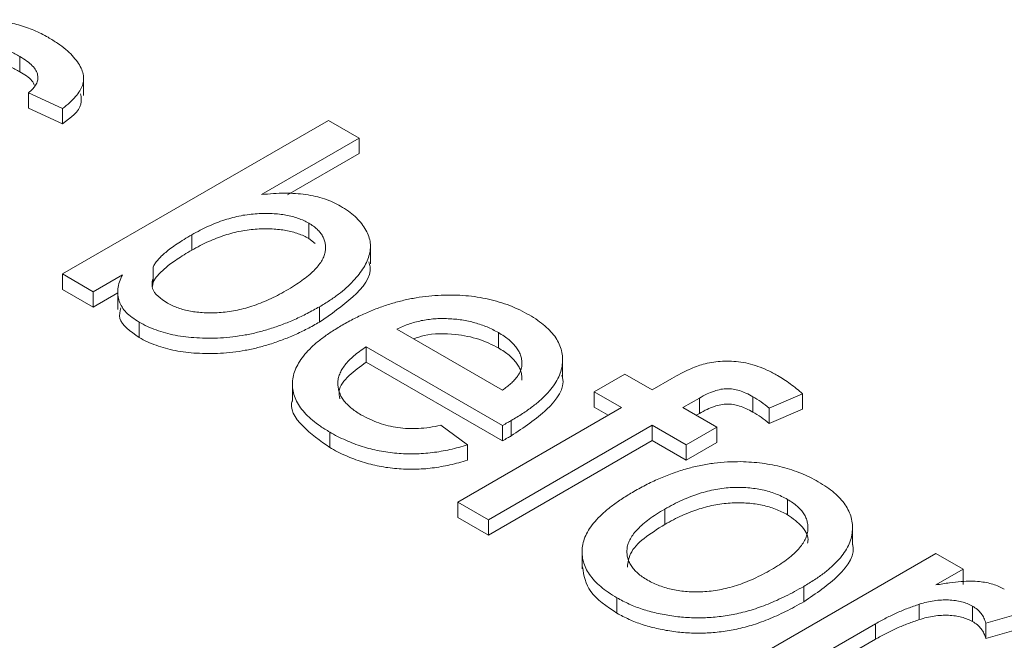
# Model space of a CAD drawing. Extents: x -1734 to -889, y -1249 to -45.
# Drawn here: x -1179 to -1175, y -750 to -747 of the extents above; entities that cross this region are included whole.
import ezdxf

# ---------------------------------------------------------------- set-up
doc = ezdxf.new("R2010")
doc.units = 0
doc.header["$MEASUREMENT"] = 0
doc.layers.get('0').update_dxf_attribs({"linetype": 'CONTINUOUS', "lineweight": 15})

msp = doc.modelspace()

# ---------------------------------------------------------------- linework, layer by layer
at = {"color": 7, "linetype": 'Continuous', "lineweight": 15}
for p, q in [((-1178.713, -747.3825), (-1178.713, -747.4478)), ((-1178.4413, -747.5494), (-1178.4413, -747.4678)), ((-1178.531, -747.6048), (-1178.6761, -747.5378)), ((-1178.6761, -747.5378), (-1178.6761, -747.6031)), ((-1178.6761, -747.6031), (-1178.531, -747.6701)), ((-1178.531, -747.6048), (-1178.531, -747.6701)), ((-1178.531, -748.3082), (-1177.3997, -747.655)), ((-1177.3997, -747.655), (-1177.2691, -747.7304)), ((-1177.2691, -747.7304), (-1177.6855, -747.9707)), ((-1177.2691, -747.7304), (-1177.2691, -747.7957)), ((-1177.5738, -747.9716), (-1177.2691, -747.7957)), ((-1177.4838, -748.0922), (-1177.4838, -748.1575)), ((-1177.9812, -748.1415), (-1177.9812, -748.2068)), ((-1177.4838, -748.1575), (-1177.4573, -748.1779)), ((-1177.2216, -748.2644), (-1177.2216, -748.1827)), ((-1178.146, -748.2793), (-1178.146, -748.3446)), ((-1178.4005, -748.3835), (-1178.531, -748.3082)), ((-1178.531, -748.3082), (-1178.531, -748.3735)), ((-1178.2765, -748.312), (-1178.4005, -748.3835)), ((-1178.1481, -748.3608), (-1178.146, -748.3446)), ((-1178.531, -748.3735), (-1178.4005, -748.4488)), ((-1178.4005, -748.3835), (-1178.4005, -748.4488)), ((-1178.4005, -748.4488), (-1178.2962, -748.3886)), ((-1178.2962, -748.3778), (-1178.2962, -748.4594)), ((-1177.4382, -748.4476), (-1177.4382, -748.513)), ((-1178.2051, -748.5131), (-1178.2051, -748.5784)), ((-1177.1096, -748.5426), (-1176.6599, -748.8022)), ((-1176.6776, -748.5575), (-1176.6776, -748.6229)), ((-1176.6606, -748.9525), (-1177.2401, -748.618)), ((-1177.2401, -748.618), (-1177.2401, -748.6833)), ((-1177.2401, -748.6833), (-1176.6606, -749.0178)), ((-1176.4046, -748.7467), (-1176.4046, -748.665)), ((-1176.2703, -748.8094), (-1176.1398, -748.734)), ((-1176.1398, -748.734), (-1176.0238, -748.801)), ((-1177.5534, -748.7688), (-1177.5534, -748.8504)), ((-1176.0238, -748.801), (-1175.9397, -748.7525)), ((-1176.1543, -748.8764), (-1176.2703, -748.8094)), ((-1176.2703, -748.8094), (-1176.2703, -748.8747)), ((-1175.384, -748.8184), (-1175.527, -748.8785)), ((-1175.384, -748.8184), (-1175.384, -748.8837)), ((-1175.8232, -748.836), (-1175.8932, -748.8764)), ((-1175.8232, -748.836), (-1175.8232, -748.9013)), ((-1175.5963, -748.8301), (-1175.5963, -748.8954)), ((-1176.8505, -749.2783), (-1176.1543, -748.8764)), ((-1176.2703, -748.8747), (-1176.2109, -748.909)), ((-1175.8932, -748.8764), (-1175.7482, -748.9601)), ((-1175.8366, -748.909), (-1175.8232, -748.9013)), ((-1175.527, -748.8785), (-1175.527, -748.9438)), ((-1175.527, -748.9438), (-1175.384, -748.8837)), ((-1176.9226, -748.952), (-1176.8091, -749.0343)), ((-1176.0238, -748.9517), (-1176.72, -749.3537)), ((-1176.6606, -748.9525), (-1176.6606, -749.0178)), ((-1176.6228, -748.9315), (-1176.6228, -748.9968)), ((-1175.8787, -749.0355), (-1176.0238, -748.9517)), ((-1176.0238, -748.9517), (-1176.0238, -749.0171)), ((-1177.3949, -748.9808), (-1177.3949, -749.0461)), ((-1175.7482, -748.9601), (-1175.8787, -749.0355)), ((-1175.7482, -748.9601), (-1175.7482, -749.0254)), ((-1176.8091, -749.0343), (-1176.8091, -749.0996)), ((-1176.72, -749.419), (-1176.0238, -749.0171)), ((-1176.0238, -749.0171), (-1175.8787, -749.1008)), ((-1175.8787, -749.1008), (-1175.7482, -749.0254)), ((-1175.8787, -749.0355), (-1175.8787, -749.1008)), ((-1176.72, -749.3537), (-1176.8505, -749.2783)), ((-1176.8505, -749.2783), (-1176.8505, -749.3436)), ((-1175.4483, -749.2672), (-1175.4483, -749.3325)), ((-1175.9705, -749.3085), (-1175.9705, -749.3739)), ((-1176.8505, -749.3436), (-1176.72, -749.419)), ((-1176.72, -749.3537), (-1176.72, -749.419)), ((-1175.172, -749.4606), (-1175.172, -749.379)), ((-1176.3219, -749.4812), (-1176.3219, -749.5629)), ((-1175.6446, -749.9745), (-1174.8178, -749.4972)), ((-1174.8178, -749.4972), (-1174.7018, -749.5642)), ((-1174.7018, -749.5642), (-1174.8171, -749.6308)), ((-1174.7018, -749.5642), (-1174.7018, -749.6295)), ((-1175.3792, -749.6371), (-1175.3792, -749.7024)), ((-1176.1736, -749.6859), (-1176.1736, -749.7512)), ((-1174.8879, -749.7129), (-1174.8879, -749.7783)), ((-1174.6621, -749.721), (-1174.6621, -749.7864)), ((-1174.4359, -749.7456), (-1174.6055, -749.7935)), ((-1175.0748, -749.7963), (-1175.5141, -750.0498)), ((-1175.0748, -749.7963), (-1175.0748, -749.8616)), ((-1174.6055, -749.7935), (-1174.6055, -749.8589)), ((-1174.6055, -749.8589), (-1174.4359, -749.811)), ((-1175.5141, -750.1152), (-1175.0748, -749.8616))]:
    msp.add_line(p, q, dxfattribs=at)
for points, knots in [([(-1178.8384, -747.2264), (-1178.8292, -747.2271), (-1178.8098, -747.2286), (-1178.7804, -747.2334), (-1178.7492, -747.24), (-1178.7168, -747.2488), (-1178.6839, -747.2591), (-1178.6519, -747.2716), (-1178.6211, -747.2856), (-1178.6019, -747.2962), (-1178.5922, -747.3015)], [0, 0, 0, 0, 0.098005, 0.206501, 0.322443, 0.450253, 0.58455, 0.719479, 0.858439, 1, 1, 1, 1]), ([(-1178.5922, -747.3015), (-1178.5785, -747.3098), (-1178.5518, -747.3261), (-1178.5172, -747.352), (-1178.4891, -747.3785), (-1178.4671, -747.4052), (-1178.4513, -747.4317), (-1178.442, -747.4574), (-1178.4405, -747.4822), (-1178.4452, -747.5062), (-1178.4571, -747.5301), (-1178.4757, -747.5544), (-1178.4999, -747.5799), (-1178.5204, -747.5962), (-1178.531, -747.6048)], [0, 0, 0, 0, 0.101046, 0.196846, 0.287285, 0.374324, 0.456611, 0.532931, 0.60475, 0.673919, 0.744877, 0.822584, 0.907277, 1, 1, 1, 1]), ([(-1178.713, -747.3825), (-1178.7197, -747.3788), (-1178.7326, -747.3715), (-1178.7522, -747.3617), (-1178.7713, -747.3534), (-1178.7894, -747.3461), (-1178.8075, -747.3406), (-1178.8246, -747.3359), (-1178.8416, -747.3331), (-1178.8625, -747.3308), (-1178.8872, -747.3307), (-1178.9146, -747.3334), (-1178.9393, -747.3396), (-1178.9525, -747.3462), (-1178.9592, -747.3495)], [0, 0, 0, 0, 0.098839, 0.191089, 0.2759, 0.353417, 0.425653, 0.492519, 0.55452, 0.61249, 0.718513, 0.814914, 0.907304, 1, 1, 1, 1]), ([(-1178.713, -747.4478), (-1178.7197, -747.4441), (-1178.7326, -747.4368), (-1178.7522, -747.427), (-1178.7713, -747.4187), (-1178.7894, -747.4114), (-1178.8075, -747.4059), (-1178.8246, -747.4012), (-1178.8416, -747.3984), (-1178.8625, -747.3961), (-1178.8872, -747.396), (-1178.9146, -747.3988), (-1178.9393, -747.4049), (-1178.9525, -747.4116), (-1178.9592, -747.4149)], [0, 0, 0, 0, 0.098839, 0.191089, 0.2759, 0.353417, 0.425653, 0.492519, 0.55452, 0.61249, 0.718513, 0.814914, 0.907304, 1, 1, 1, 1]), ([(-1178.6761, -747.5378), (-1178.6691, -747.5318), (-1178.6555, -747.5203), (-1178.6418, -747.5012), (-1178.6353, -747.4817), (-1178.6356, -747.4619), (-1178.6428, -747.4416), (-1178.6591, -747.4215), (-1178.6821, -747.4012), (-1178.7024, -747.389), (-1178.713, -747.3825)], [0, 0, 0, 0, 0.124625, 0.241212, 0.353251, 0.465549, 0.582617, 0.708114, 0.846283, 1, 1, 1, 1]), ([(-1178.713, -747.4478), (-1178.6926, -747.4596), (-1178.6632, -747.4765), (-1178.653, -747.4994), (-1178.6499, -747.5064)], [0, 0, 0, 0, 0.693351, 1, 1, 1, 1]), ([(-1178.531, -747.6701), (-1178.496, -747.6435), (-1178.4443, -747.6043), (-1178.4515, -747.5567), (-1178.4538, -747.5413)], [0, 0, 0, 0, 0.678169, 1, 1, 1, 1]), ([(-1177.6855, -747.9707), (-1177.6685, -747.9689), (-1177.6356, -747.9653), (-1177.5869, -747.9639), (-1177.5407, -747.9652), (-1177.497, -747.9698), (-1177.4555, -747.9773), (-1177.417, -747.9884), (-1177.3807, -748.0023), (-1177.3593, -748.0137), (-1177.3484, -748.0195)], [0, 0, 0, 0, 0.142243, 0.275949, 0.401524, 0.523883, 0.641855, 0.759308, 0.877997, 1, 1, 1, 1]), ([(-1177.3484, -748.0195), (-1177.3371, -748.0265), (-1177.3145, -748.0402), (-1177.2865, -748.0635), (-1177.2627, -748.0883), (-1177.2441, -748.1145), (-1177.2304, -748.1415), (-1177.2226, -748.169), (-1177.2207, -748.1967), (-1177.2254, -748.2245), (-1177.2348, -748.2526), (-1177.2499, -748.2809), (-1177.2697, -748.3096), (-1177.2947, -748.3385), (-1177.3239, -748.3671), (-1177.3578, -748.395), (-1177.3954, -748.4222), (-1177.4238, -748.4391), (-1177.4382, -748.4476)], [0, 0, 0, 0, 0.059034, 0.11769, 0.175481, 0.234347, 0.292947, 0.349999, 0.406886, 0.464233, 0.523267, 0.584068, 0.647857, 0.714924, 0.784096, 0.854084, 0.92608, 1, 1, 1, 1]), ([(-1177.4838, -748.0922), (-1177.4908, -748.0883), (-1177.5049, -748.0806), (-1177.5287, -748.0713), (-1177.5539, -748.0636), (-1177.5807, -748.0575), (-1177.6092, -748.0533), (-1177.6393, -748.0509), (-1177.6711, -748.0503), (-1177.7042, -748.0514), (-1177.7383, -748.0546), (-1177.7728, -748.0599), (-1177.8072, -748.068), (-1177.842, -748.078), (-1177.8768, -748.0906), (-1177.9117, -748.1053), (-1177.9471, -748.1222), (-1177.9696, -748.1349), (-1177.9812, -748.1415)], [0, 0, 0, 0, 0.051857, 0.10275, 0.152783, 0.203739, 0.255264, 0.309319, 0.365281, 0.424536, 0.485656, 0.548609, 0.614357, 0.683272, 0.755732, 0.832346, 0.913482, 1, 1, 1, 1]), ([(-1177.4838, -748.1575), (-1177.4908, -748.1536), (-1177.5049, -748.146), (-1177.5287, -748.1366), (-1177.5539, -748.1289), (-1177.5807, -748.1229), (-1177.6092, -748.1187), (-1177.6393, -748.1162), (-1177.6711, -748.1156), (-1177.7042, -748.1168), (-1177.7383, -748.1199), (-1177.7728, -748.1253), (-1177.8072, -748.1333), (-1177.842, -748.1433), (-1177.8768, -748.1559), (-1177.9117, -748.1707), (-1177.9471, -748.1876), (-1177.9696, -748.2003), (-1177.9812, -748.2068)], [0, 0, 0, 0, 0.051857, 0.10275, 0.152783, 0.203739, 0.255264, 0.309319, 0.365281, 0.424536, 0.485656, 0.548609, 0.614357, 0.683272, 0.755732, 0.832346, 0.913482, 1, 1, 1, 1]), ([(-1177.5803, -748.3789), (-1177.5682, -748.3718), (-1177.5448, -748.3579), (-1177.5132, -748.3365), (-1177.4856, -748.3155), (-1177.463, -748.2948), (-1177.444, -748.2745), (-1177.4298, -748.2546), (-1177.4194, -748.235), (-1177.4142, -748.2158), (-1177.4121, -748.1974), (-1177.4131, -748.1797), (-1177.4175, -748.1629), (-1177.4244, -748.1469), (-1177.4347, -748.1318), (-1177.448, -748.1176), (-1177.4641, -748.1042), (-1177.4771, -748.0962), (-1177.4838, -748.0922)], [0, 0, 0, 0, 0.09164, 0.177864, 0.257838, 0.332609, 0.402375, 0.468539, 0.53028, 0.589445, 0.645942, 0.699962, 0.751311, 0.801258, 0.850639, 0.899658, 0.949026, 1, 1, 1, 1]), ([(-1177.9812, -748.1415), (-1177.9923, -748.1481), (-1178.0137, -748.1608), (-1178.0436, -748.1797), (-1178.0694, -748.198), (-1178.0918, -748.2156), (-1178.1107, -748.2325), (-1178.1262, -748.2486), (-1178.1381, -748.2641), (-1178.1434, -748.2743), (-1178.146, -748.2793)], [0, 0, 0, 0, 0.163024, 0.314176, 0.453827, 0.582237, 0.700889, 0.810279, 0.909002, 1, 1, 1, 1]), ([(-1177.9812, -748.2068), (-1177.9923, -748.2134), (-1178.0137, -748.2261), (-1178.0436, -748.245), (-1178.0694, -748.2634), (-1178.0918, -748.2809), (-1178.1107, -748.2978), (-1178.1262, -748.314), (-1178.1381, -748.3294), (-1178.1434, -748.3397), (-1178.146, -748.3446)], [0, 0, 0, 0, 0.163024, 0.314176, 0.453827, 0.582237, 0.700889, 0.810279, 0.909002, 1, 1, 1, 1]), ([(-1177.4382, -748.513), (-1177.3891, -748.4788), (-1177.2911, -748.4107), (-1177.2115, -748.3152), (-1177.2266, -748.2638), (-1177.2287, -748.2568)], [0, 0, 0, 0, 0.464147, 0.926821, 1, 1, 1, 1]), ([(-1178.2051, -748.5131), (-1178.2156, -748.5065), (-1178.236, -748.4937), (-1178.2607, -748.4719), (-1178.279, -748.4488), (-1178.2908, -748.4241), (-1178.2967, -748.3979), (-1178.2962, -748.3704), (-1178.2899, -748.3414), (-1178.2811, -748.322), (-1178.2765, -748.312)], [0, 0, 0, 0, 0.123457, 0.241376, 0.358296, 0.475097, 0.59587, 0.722269, 0.856392, 1, 1, 1, 1]), ([(-1178.1473, -748.3301), (-1178.1499, -748.3439), (-1178.157, -748.3823), (-1178.1127, -748.4126), (-1178.0843, -748.4321)], [0, 0, 0, 0, 0.3602096, 1, 1, 1, 1]), ([(-1178.0843, -748.4321), (-1178.0773, -748.4359), (-1178.0632, -748.4436), (-1178.0394, -748.4529), (-1178.0144, -748.4609), (-1177.9874, -748.4666), (-1177.959, -748.4709), (-1177.9289, -748.4732), (-1177.8973, -748.4738), (-1177.8641, -748.4728), (-1177.8299, -748.4695), (-1177.7951, -748.4638), (-1177.7598, -748.4558), (-1177.7244, -748.4452), (-1177.6887, -748.4321), (-1177.6526, -748.4167), (-1177.6159, -748.399), (-1177.5924, -748.3858), (-1177.5803, -748.3789)], [0, 0, 0, 0, 0.051043, 0.101138, 0.150223, 0.200608, 0.251324, 0.304084, 0.359168, 0.417075, 0.477689, 0.540629, 0.606597, 0.676027, 0.749533, 0.827713, 0.91148, 1, 1, 1, 1]), ([(-1177.3414, -748.5257), (-1177.3244, -748.5162), (-1177.2912, -748.4977), (-1177.2389, -748.4732), (-1177.1868, -748.4518), (-1177.134, -748.4341), (-1177.081, -748.4198), (-1177.0279, -748.409), (-1176.9745, -748.4015), (-1176.921, -748.3979), (-1176.8683, -748.3976), (-1176.8169, -748.3999), (-1176.7673, -748.4059), (-1176.7194, -748.4149), (-1176.6732, -748.4272), (-1176.6286, -748.4423), (-1176.586, -748.4609), (-1176.5598, -748.4753), (-1176.5464, -748.4826)], [0, 0, 0, 0, 0.079074, 0.153502, 0.224323, 0.292112, 0.356534, 0.418953, 0.479524, 0.539351, 0.598012, 0.654855, 0.710644, 0.76653, 0.822407, 0.879742, 0.938699, 1, 1, 1, 1]), ([(-1177.4382, -748.4476), (-1177.4555, -748.4573), (-1177.4894, -748.476), (-1177.5417, -748.5015), (-1177.5949, -748.5231), (-1177.6475, -748.5417), (-1177.7004, -748.5564), (-1177.7532, -748.5681), (-1177.8062, -748.5759), (-1177.859, -748.5804), (-1177.9104, -748.5817), (-1177.9598, -748.5803), (-1178.0068, -748.5762), (-1178.0514, -748.5691), (-1178.0939, -748.5595), (-1178.1335, -748.5466), (-1178.1713, -748.5315), (-1178.1938, -748.5192), (-1178.2051, -748.5131)], [0, 0, 0, 0, 0.083271, 0.162376, 0.237056, 0.307934, 0.375669, 0.440235, 0.503422, 0.564755, 0.62445, 0.681284, 0.735814, 0.78867, 0.841031, 0.893367, 0.945911, 1, 1, 1, 1]), ([(-1178.2829, -748.4516), (-1178.2865, -748.4671), (-1178.2977, -748.5145), (-1178.2424, -748.5526), (-1178.2051, -748.5784)], [0, 0, 0, 0, 0.325363, 1, 1, 1, 1]), ([(-1176.5464, -748.4826), (-1176.5341, -748.4901), (-1176.5101, -748.5047), (-1176.4793, -748.5287), (-1176.4534, -748.5535), (-1176.4329, -748.5795), (-1176.4181, -748.6065), (-1176.4086, -748.6345), (-1176.404, -748.6634), (-1176.405, -748.6932), (-1176.4116, -748.7234), (-1176.4239, -748.7537), (-1176.4422, -748.7839), (-1176.4664, -748.814), (-1176.497, -748.8437), (-1176.533, -748.8734), (-1176.5752, -748.9029), (-1176.6066, -748.9218), (-1176.6228, -748.9315)], [0, 0, 0, 0, 0.0608758, 0.1190112, 0.1757058, 0.2317028, 0.2870724, 0.3427154, 0.399591, 0.4583017, 0.5182425, 0.5790693, 0.6417658, 0.7065013, 0.7745905, 0.8455869, 0.9205835, 1, 1, 1, 1]), ([(-1177.4382, -748.513), (-1177.4555, -748.5226), (-1177.4894, -748.5413), (-1177.5417, -748.5669), (-1177.5949, -748.5884), (-1177.6475, -748.607), (-1177.7004, -748.6218), (-1177.7532, -748.6335), (-1177.8062, -748.6412), (-1177.859, -748.6457), (-1177.9104, -748.647), (-1177.9598, -748.6456), (-1178.0068, -748.6415), (-1178.0514, -748.6345), (-1178.0939, -748.6249), (-1178.1335, -748.6119), (-1178.1713, -748.5968), (-1178.1938, -748.5846), (-1178.2051, -748.5784)], [0, 0, 0, 0, 0.083271, 0.162376, 0.237056, 0.307934, 0.375669, 0.440235, 0.503422, 0.564755, 0.62445, 0.681284, 0.735814, 0.78867, 0.841031, 0.893367, 0.945911, 1, 1, 1, 1]), ([(-1177.3949, -748.9808), (-1177.4083, -748.9726), (-1177.4345, -748.9567), (-1177.4684, -748.9311), (-1177.4968, -748.9047), (-1177.5197, -748.8777), (-1177.5365, -748.8497), (-1177.548, -748.8211), (-1177.5536, -748.7917), (-1177.5536, -748.7618), (-1177.5477, -748.7317), (-1177.5358, -748.7015), (-1177.5181, -748.6716), (-1177.4946, -748.6418), (-1177.465, -748.6122), (-1177.4295, -748.5829), (-1177.3882, -748.5538), (-1177.3573, -748.5353), (-1177.3414, -748.5257)], [0, 0, 0, 0, 0.065284, 0.12747, 0.1871, 0.245125, 0.302024, 0.358699, 0.41556, 0.473335, 0.531987, 0.59174, 0.65248, 0.715645, 0.781712, 0.850528, 0.92327, 1, 1, 1, 1]), ([(-1176.6776, -748.5575), (-1176.6854, -748.5532), (-1176.7009, -748.5447), (-1176.7255, -748.5334), (-1176.7511, -748.5236), (-1176.7775, -748.5155), (-1176.8045, -748.5087), (-1176.8326, -748.5036), (-1176.8614, -748.5001), (-1176.8908, -748.498), (-1176.9203, -748.4976), (-1176.9494, -748.4987), (-1176.9778, -748.5018), (-1177.0056, -748.5065), (-1177.0327, -748.513), (-1177.0591, -748.5212), (-1177.0853, -748.5309), (-1177.1014, -748.5387), (-1177.1096, -748.5426)], [0, 0, 0, 0, 0.067475, 0.133304, 0.196668, 0.258753, 0.319865, 0.380773, 0.442059, 0.503885, 0.565737, 0.625834, 0.685827, 0.745869, 0.806615, 0.8687, 0.933507, 1, 1, 1, 1]), ([(-1177.0374, -748.5843), (-1177.0231, -748.579), (-1176.9711, -748.5596), (-1176.8676, -748.5616), (-1176.7577, -748.5823), (-1176.7043, -748.6093), (-1176.6776, -748.6229)], [0, 0, 0, 0, 0.128112, 0.466149, 0.732874, 1, 1, 1, 1]), ([(-1176.5779, -748.6952), (-1176.5778, -748.6888), (-1176.5776, -748.6762), (-1176.5818, -748.6575), (-1176.5895, -748.6394), (-1176.5999, -748.6217), (-1176.6145, -748.6048), (-1176.632, -748.5883), (-1176.6532, -748.5724), (-1176.6694, -748.5626), (-1176.6776, -748.5575)], [0, 0, 0, 0, 0.124314, 0.246179, 0.366156, 0.48786, 0.610087, 0.735081, 0.865013, 1, 1, 1, 1]), ([(-1177.2401, -748.618), (-1177.2496, -748.6243), (-1177.2682, -748.6367), (-1177.2921, -748.6562), (-1177.3132, -748.6755), (-1177.3298, -748.6949), (-1177.3436, -748.7142), (-1177.3527, -748.7336), (-1177.3589, -748.753), (-1177.3608, -748.7723), (-1177.3595, -748.7913), (-1177.3549, -748.8097), (-1177.3474, -748.8275), (-1177.3368, -748.8448), (-1177.3225, -748.8613), (-1177.3054, -748.8772), (-1177.2852, -748.8926), (-1177.2697, -748.9021), (-1177.2619, -748.9069)], [0, 0, 0, 0, 0.077632, 0.151929, 0.221952, 0.288971, 0.353126, 0.414937, 0.475799, 0.535449, 0.594632, 0.651911, 0.7082, 0.764569, 0.821446, 0.879105, 0.938645, 1, 1, 1, 1]), ([(-1176.5779, -748.7605), (-1176.5778, -748.7541), (-1176.5776, -748.7415), (-1176.5818, -748.7228), (-1176.5895, -748.7047), (-1176.5999, -748.687), (-1176.6145, -748.6701), (-1176.632, -748.6536), (-1176.6532, -748.6377), (-1176.6694, -748.6279), (-1176.6776, -748.6229)], [0, 0, 0, 0, 0.124314, 0.246179, 0.366156, 0.48786, 0.610087, 0.735081, 0.865013, 1, 1, 1, 1]), ([(-1177.3515, -748.839), (-1177.3538, -748.8283), (-1177.3614, -748.7939), (-1177.3155, -748.7386), (-1177.2653, -748.7017), (-1177.2401, -748.6833)], [0, 0, 0, 0, 0.1845361, 0.5917478, 1, 1, 1, 1]), ([(-1176.6599, -748.8022), (-1176.6536, -748.7976), (-1176.6411, -748.7885), (-1176.6246, -748.7746), (-1176.6108, -748.7608), (-1176.599, -748.7474), (-1176.5902, -748.734), (-1176.5832, -748.721), (-1176.579, -748.708), (-1176.5782, -748.6994), (-1176.5779, -748.6952)], [0, 0, 0, 0, 0.148667, 0.290871, 0.424185, 0.550365, 0.669226, 0.783844, 0.893232, 1, 1, 1, 1]), ([(-1175.9397, -748.7525), (-1175.9271, -748.7454), (-1175.9036, -748.7322), (-1175.8691, -748.7151), (-1175.8379, -748.7015), (-1175.817, -748.6951), (-1175.8075, -748.6922)], [0, 0, 0, 0, 0.310893, 0.580808, 0.809184, 1, 1, 1, 1]), ([(-1175.8075, -748.6922), (-1175.7957, -748.6894), (-1175.772, -748.6838), (-1175.7342, -748.6795), (-1175.6955, -748.6788), (-1175.6555, -748.6814), (-1175.6143, -748.6884), (-1175.5731, -748.7011), (-1175.5309, -748.7182), (-1175.5047, -748.7326), (-1175.4909, -748.7402)], [0, 0, 0, 0, 0.109512, 0.218167, 0.326719, 0.439816, 0.560362, 0.691765, 0.837242, 1, 1, 1, 1]), ([(-1176.6228, -748.9968), (-1176.5697, -748.9615), (-1176.4639, -748.8911), (-1176.3909, -748.7919), (-1176.4069, -748.7422), (-1176.408, -748.7388)], [0, 0, 0, 0, 0.483813, 0.964883, 1, 1, 1, 1]), ([(-1175.4909, -748.7402), (-1175.4817, -748.7457), (-1175.4628, -748.7571), (-1175.4361, -748.7759), (-1175.4091, -748.7962), (-1175.3925, -748.8109), (-1175.384, -748.8184)], [0, 0, 0, 0, 0.229902, 0.473673, 0.729976, 1, 1, 1, 1]), ([(-1175.5963, -748.8301), (-1175.6057, -748.8249), (-1175.6232, -748.8153), (-1175.6514, -748.8045), (-1175.6784, -748.7976), (-1175.7055, -748.7953), (-1175.7332, -748.7984), (-1175.7618, -748.8064), (-1175.7925, -748.8192), (-1175.8124, -748.83), (-1175.8232, -748.836)], [0, 0, 0, 0, 0.1459342, 0.2713236, 0.3793199, 0.4763714, 0.5749128, 0.6918797, 0.8324244, 1, 1, 1, 1]), ([(-1177.5524, -748.8424), (-1177.5527, -748.8431), (-1177.5693, -748.8803), (-1177.517, -748.9599), (-1177.4356, -749.0174), (-1177.3949, -749.0461)], [0, 0, 0, 0, 0.00986, 0.504179, 1, 1, 1, 1]), ([(-1175.5963, -748.8954), (-1175.6057, -748.8902), (-1175.6232, -748.8807), (-1175.6514, -748.8699), (-1175.6784, -748.8629), (-1175.7055, -748.8607), (-1175.7332, -748.8637), (-1175.7618, -748.8717), (-1175.7925, -748.8845), (-1175.8124, -748.8954), (-1175.8232, -748.9013)], [0, 0, 0, 0, 0.1459342, 0.2713236, 0.3793199, 0.4763714, 0.5749128, 0.6918797, 0.8324244, 1, 1, 1, 1]), ([(-1175.527, -748.8785), (-1175.538, -748.8697), (-1175.5593, -748.8527), (-1175.5842, -748.8374), (-1175.5963, -748.8301)], [0, 0, 0, 0, 0.51685, 1, 1, 1, 1]), ([(-1177.2619, -748.9069), (-1177.2496, -748.9135), (-1177.2258, -748.9263), (-1177.187, -748.9422), (-1177.1467, -748.9542), (-1177.1052, -748.9624), (-1177.0618, -748.9664), (-1177.0166, -748.9658), (-1176.9694, -748.9614), (-1176.9386, -748.9552), (-1176.9226, -748.952)], [0, 0, 0, 0, 0.13572, 0.2627074, 0.3833419, 0.4999037, 0.6160846, 0.7363202, 0.8637351, 1, 1, 1, 1]), ([(-1175.527, -748.9438), (-1175.538, -748.935), (-1175.5593, -748.918), (-1175.5842, -748.9028), (-1175.5963, -748.8954)], [0, 0, 0, 0, 0.51685, 1, 1, 1, 1]), ([(-1176.6228, -748.9315), (-1176.628, -748.9344), (-1176.6405, -748.9414), (-1176.6532, -748.9484), (-1176.6606, -748.9525)], [0, 0, 0, 0, 0.414608, 1, 1, 1, 1]), ([(-1176.8091, -749.0343), (-1176.8214, -749.0382), (-1176.8457, -749.0459), (-1176.8833, -749.0551), (-1176.9208, -749.0627), (-1176.9584, -749.0684), (-1176.9961, -749.072), (-1177.034, -749.0737), (-1177.0719, -749.0735), (-1177.1097, -749.0712), (-1177.1474, -749.0671), (-1177.1846, -749.0609), (-1177.2211, -749.0526), (-1177.2571, -749.0423), (-1177.2926, -749.03), (-1177.3273, -749.0154), (-1177.3621, -748.9993), (-1177.3838, -748.987), (-1177.3949, -748.9808)], [0, 0, 0, 0, 0.065647, 0.128864, 0.190301, 0.250309, 0.309556, 0.368507, 0.426932, 0.486009, 0.545505, 0.605208, 0.666053, 0.728065, 0.792164, 0.858768, 0.927804, 1, 1, 1, 1]), ([(-1176.6228, -748.9968), (-1176.628, -748.9997), (-1176.6405, -749.0068), (-1176.6532, -749.0138), (-1176.6606, -749.0178)], [0, 0, 0, 0, 0.414608, 1, 1, 1, 1]), ([(-1176.8091, -749.0996), (-1176.8214, -749.1035), (-1176.8457, -749.1112), (-1176.8833, -749.1205), (-1176.9208, -749.128), (-1176.9584, -749.1337), (-1176.9961, -749.1374), (-1177.034, -749.1391), (-1177.0719, -749.1388), (-1177.1097, -749.1366), (-1177.1474, -749.1324), (-1177.1846, -749.1262), (-1177.2211, -749.1179), (-1177.2571, -749.1076), (-1177.2926, -749.0953), (-1177.3273, -749.0808), (-1177.3621, -749.0646), (-1177.3838, -749.0524), (-1177.3949, -749.0461)], [0, 0, 0, 0, 0.065647, 0.128864, 0.190301, 0.250309, 0.309556, 0.368507, 0.426932, 0.486009, 0.545505, 0.605208, 0.666053, 0.728065, 0.792164, 0.858768, 0.927804, 1, 1, 1, 1]), ([(-1176.1015, -749.2334), (-1176.0828, -749.223), (-1176.0466, -749.2029), (-1175.9896, -749.1762), (-1175.9325, -749.154), (-1175.8757, -749.1356), (-1175.8185, -749.1219), (-1175.7615, -749.1122), (-1175.7043, -749.1067), (-1175.6662, -749.1066), (-1175.6473, -749.1065)], [0, 0, 0, 0, 0.150131, 0.290468, 0.423195, 0.547879, 0.666105, 0.78024, 0.890786, 1, 1, 1, 1]), ([(-1175.6473, -749.1065), (-1175.6318, -749.1071), (-1175.6011, -749.1082), (-1175.5559, -749.1131), (-1175.5124, -749.1201), (-1175.47, -749.1294), (-1175.4295, -749.1414), (-1175.3904, -749.1558), (-1175.3527, -749.1725), (-1175.3295, -749.1853), (-1175.3178, -749.1918)], [0, 0, 0, 0, 0.125975, 0.24922, 0.371365, 0.492718, 0.615693, 0.739881, 0.868253, 1, 1, 1, 1]), ([(-1175.3178, -749.1918), (-1175.3054, -749.1994), (-1175.2811, -749.2143), (-1175.2494, -749.2383), (-1175.2237, -749.2635), (-1175.2024, -749.2895), (-1175.1872, -749.3167), (-1175.1764, -749.3447), (-1175.1717, -749.3737), (-1175.1719, -749.4035), (-1175.1775, -749.4336), (-1175.1889, -749.4637), (-1175.2064, -749.4934), (-1175.2292, -749.523), (-1175.2588, -749.552), (-1175.2929, -749.5811), (-1175.3335, -749.6096), (-1175.3637, -749.6277), (-1175.3792, -749.6371)], [0, 0, 0, 0, 0.062226, 0.121626, 0.179697, 0.236477, 0.292894, 0.349311, 0.407328, 0.466364, 0.52679, 0.587494, 0.649503, 0.713643, 0.780287, 0.849896, 0.923089, 1, 1, 1, 1]), ([(-1176.1736, -749.6859), (-1176.1862, -749.6781), (-1176.2109, -749.663), (-1176.2431, -749.6387), (-1176.2697, -749.6133), (-1176.2907, -749.587), (-1176.3068, -749.5599), (-1176.3174, -749.5319), (-1176.3222, -749.503), (-1176.3221, -749.4733), (-1176.3159, -749.4432), (-1176.3035, -749.413), (-1176.2853, -749.3827), (-1176.2605, -749.3526), (-1176.2296, -749.3225), (-1176.1929, -749.2925), (-1176.15, -749.2625), (-1176.118, -749.2433), (-1176.1015, -749.2334)], [0, 0, 0, 0, 0.062028, 0.12128, 0.178421, 0.234836, 0.290257, 0.345516, 0.401835, 0.459659, 0.518396, 0.578576, 0.640607, 0.705332, 0.773046, 0.844353, 0.919987, 1, 1, 1, 1]), ([(-1175.4483, -749.2672), (-1175.4565, -749.2627), (-1175.4725, -749.254), (-1175.4988, -749.2427), (-1175.5266, -749.2336), (-1175.5554, -749.2261), (-1175.5856, -749.2208), (-1175.6172, -749.2173), (-1175.6501, -749.216), (-1175.684, -749.2163), (-1175.7187, -749.2191), (-1175.7538, -749.2244), (-1175.7895, -749.232), (-1175.825, -749.2426), (-1175.8613, -749.2553), (-1175.8976, -749.2707), (-1175.9348, -749.2883), (-1175.9584, -749.3017), (-1175.9705, -749.3085)], [0, 0, 0, 0, 0.056701, 0.111244, 0.164892, 0.217482, 0.270566, 0.324127, 0.37959, 0.436432, 0.495335, 0.556021, 0.619501, 0.686536, 0.757575, 0.833484, 0.914209, 1, 1, 1, 1]), ([(-1175.4483, -749.3325), (-1175.4565, -749.328), (-1175.4725, -749.3193), (-1175.4988, -749.308), (-1175.5266, -749.2989), (-1175.5554, -749.2914), (-1175.5856, -749.2861), (-1175.6172, -749.2827), (-1175.6501, -749.2813), (-1175.684, -749.2816), (-1175.7187, -749.2844), (-1175.7538, -749.2898), (-1175.7895, -749.2973), (-1175.825, -749.3079), (-1175.8613, -749.3206), (-1175.8976, -749.3361), (-1175.9348, -749.3536), (-1175.9584, -749.367), (-1175.9705, -749.3739)], [0, 0, 0, 0, 0.056701, 0.111244, 0.164892, 0.217482, 0.270566, 0.324127, 0.37959, 0.436432, 0.495335, 0.556021, 0.619501, 0.686536, 0.757575, 0.833484, 0.914209, 1, 1, 1, 1]), ([(-1175.5165, -749.5656), (-1175.505, -749.5588), (-1175.4826, -749.5456), (-1175.4531, -749.5247), (-1175.4272, -749.5042), (-1175.4058, -749.4837), (-1175.3886, -749.4633), (-1175.3756, -749.443), (-1175.3665, -749.4228), (-1175.3621, -749.4027), (-1175.3612, -749.383), (-1175.3636, -749.3641), (-1175.3693, -749.3459), (-1175.3784, -749.3285), (-1175.391, -749.3119), (-1175.4066, -749.2959), (-1175.4258, -749.2809), (-1175.4407, -749.2718), (-1175.4483, -749.2672)], [0, 0, 0, 0, 0.08419, 0.163801, 0.238551, 0.308933, 0.375474, 0.439293, 0.500308, 0.560319, 0.618305, 0.674499, 0.728315, 0.781614, 0.835096, 0.888923, 0.943644, 1, 1, 1, 1]), ([(-1175.9705, -749.3085), (-1175.9825, -749.3156), (-1176.0057, -749.3292), (-1176.0362, -749.3507), (-1176.063, -749.3717), (-1176.085, -749.3926), (-1176.1033, -749.4132), (-1176.1166, -749.4339), (-1176.1262, -749.4542), (-1176.1308, -749.4743), (-1176.1318, -749.4939), (-1176.129, -749.5129), (-1176.1232, -749.5311), (-1176.1138, -749.5486), (-1176.1013, -749.5653), (-1176.0854, -749.5813), (-1176.0659, -749.5965), (-1176.0508, -749.6058), (-1176.043, -749.6105)], [0, 0, 0, 0, 0.086181, 0.166766, 0.242544, 0.31346, 0.380379, 0.444239, 0.505286, 0.564087, 0.62122, 0.676238, 0.729706, 0.782698, 0.835393, 0.888948, 0.943397, 1, 1, 1, 1]), ([(-1175.4483, -749.3325), (-1175.4256, -749.3488), (-1175.38, -749.3814), (-1175.3571, -749.427), (-1175.3629, -749.4502), (-1175.3635, -749.4526)], [0, 0, 0, 0, 0.4726937, 0.9452363, 1, 1, 1, 1]), ([(-1176.1294, -749.5547), (-1176.1267, -749.5354), (-1176.1166, -749.4656), (-1176.0319, -749.4124), (-1175.9705, -749.3739)], [0, 0, 0, 0, 0.275744, 1, 1, 1, 1]), ([(-1175.3792, -749.7024), (-1175.3271, -749.6673), (-1175.2232, -749.5973), (-1175.1564, -749.5), (-1175.1726, -749.4535), (-1175.1729, -749.4526)], [0, 0, 0, 0, 0.496463, 0.990136, 1, 1, 1, 1]), ([(-1176.3199, -749.5545), (-1176.314, -749.5907), (-1176.3018, -749.6652), (-1176.2171, -749.722), (-1176.1736, -749.7512)], [0, 0, 0, 0, 0.48655, 1, 1, 1, 1]), ([(-1176.043, -749.6105), (-1176.035, -749.6149), (-1176.0191, -749.6237), (-1175.9925, -749.6345), (-1175.9653, -749.6439), (-1175.9364, -749.651), (-1175.9061, -749.656), (-1175.8747, -749.6596), (-1175.8418, -749.6607), (-1175.8078, -749.6604), (-1175.7728, -749.6574), (-1175.7372, -749.6522), (-1175.7013, -749.644), (-1175.665, -749.6334), (-1175.6282, -749.6203), (-1175.5912, -749.6044), (-1175.5531, -749.5863), (-1175.529, -749.5727), (-1175.5165, -749.5656)], [0, 0, 0, 0, 0.055665, 0.109807, 0.162325, 0.214148, 0.266544, 0.31963, 0.374198, 0.430924, 0.489732, 0.550614, 0.614287, 0.68242, 0.753869, 0.830691, 0.91283, 1, 1, 1, 1]), ([(-1174.8171, -749.6308), (-1174.798, -749.6277), (-1174.7626, -749.622), (-1174.7125, -749.6168), (-1174.6699, -749.6143), (-1174.6338, -749.616), (-1174.6028, -749.6206), (-1174.5748, -749.6275), (-1174.5489, -749.6367), (-1174.5341, -749.6446), (-1174.5266, -749.6486)], [0, 0, 0, 0, 0.192554, 0.35662, 0.494267, 0.606931, 0.706944, 0.80425, 0.901157, 1, 1, 1, 1]), ([(-1175.3792, -749.6371), (-1175.3922, -749.6444), (-1175.4174, -749.6587), (-1175.4558, -749.6785), (-1175.4934, -749.6963), (-1175.5302, -749.7122), (-1175.5667, -749.7258), (-1175.602, -749.7378), (-1175.637, -749.7474), (-1175.6711, -749.7554), (-1175.7051, -749.7614), (-1175.7388, -749.766), (-1175.7725, -749.7692), (-1175.8061, -749.7707), (-1175.8398, -749.7711), (-1175.8734, -749.7696), (-1175.9071, -749.7671), (-1175.9514, -749.7614), (-1176.0055, -749.7516), (-1176.0664, -749.7345), (-1176.1233, -749.7128), (-1176.1567, -749.6949), (-1176.1736, -749.6859)], [0, 0, 0, 0, 0.060259, 0.117055, 0.170835, 0.221709, 0.269532, 0.314666, 0.357484, 0.397971, 0.436811, 0.475168, 0.512742, 0.549954, 0.587047, 0.624222, 0.661649, 0.699596, 0.774886, 0.849199, 0.92364, 1, 1, 1, 1]), ([(-1175.3792, -749.7024), (-1175.3922, -749.7097), (-1175.4174, -749.724), (-1175.4558, -749.7438), (-1175.4934, -749.7616), (-1175.5302, -749.7776), (-1175.5667, -749.7911), (-1175.602, -749.8031), (-1175.637, -749.8127), (-1175.6711, -749.8207), (-1175.7051, -749.8267), (-1175.7388, -749.8313), (-1175.7725, -749.8345), (-1175.8061, -749.836), (-1175.8398, -749.8364), (-1175.8734, -749.835), (-1175.9071, -749.8324), (-1175.9514, -749.8268), (-1176.0055, -749.8169), (-1176.0664, -749.7998), (-1176.1233, -749.7781), (-1176.1567, -749.7602), (-1176.1736, -749.7512)], [0, 0, 0, 0, 0.060259, 0.117055, 0.170835, 0.221709, 0.269532, 0.314666, 0.357484, 0.397971, 0.436811, 0.475168, 0.512742, 0.549954, 0.587047, 0.624222, 0.661649, 0.699596, 0.774886, 0.849199, 0.92364, 1, 1, 1, 1]), ([(-1174.6621, -749.721), (-1174.6692, -749.7174), (-1174.6831, -749.7102), (-1174.7078, -749.7022), (-1174.7348, -749.697), (-1174.7639, -749.6943), (-1174.7944, -749.6948), (-1174.8256, -749.6976), (-1174.8572, -749.7038), (-1174.8774, -749.7098), (-1174.8879, -749.7129)], [0, 0, 0, 0, 0.116375, 0.229807, 0.345838, 0.466487, 0.591291, 0.71959, 0.855057, 1, 1, 1, 1]), ([(-1174.8879, -749.7129), (-1174.904, -749.7185), (-1174.9369, -749.7297), (-1174.9838, -749.7496), (-1175.0305, -749.7715), (-1175.0598, -749.7879), (-1175.0748, -749.7963)], [0, 0, 0, 0, 0.237906, 0.483237, 0.736056, 1, 1, 1, 1]), ([(-1174.6055, -749.7935), (-1174.6075, -749.7862), (-1174.6115, -749.772), (-1174.6242, -749.7526), (-1174.6399, -749.7351), (-1174.6548, -749.7257), (-1174.6621, -749.721)], [0, 0, 0, 0, 0.275264, 0.530014, 0.768117, 1, 1, 1, 1]), ([(-1174.8879, -749.7783), (-1174.904, -749.7838), (-1174.9369, -749.795), (-1174.9838, -749.8149), (-1175.0305, -749.8368), (-1175.0598, -749.8532), (-1175.0748, -749.8616)], [0, 0, 0, 0, 0.237906, 0.483237, 0.736056, 1, 1, 1, 1]), ([(-1174.6621, -749.7864), (-1174.6692, -749.7827), (-1174.6831, -749.7755), (-1174.7078, -749.7675), (-1174.7348, -749.7623), (-1174.7639, -749.7597), (-1174.7944, -749.7601), (-1174.8256, -749.7629), (-1174.8572, -749.7691), (-1174.8774, -749.7751), (-1174.8879, -749.7783)], [0, 0, 0, 0, 0.116375, 0.229807, 0.345838, 0.466487, 0.591291, 0.71959, 0.855057, 1, 1, 1, 1]), ([(-1174.6055, -749.8589), (-1174.6075, -749.8515), (-1174.6115, -749.8374), (-1174.6242, -749.8179), (-1174.6399, -749.8004), (-1174.6548, -749.791), (-1174.6621, -749.7864)], [0, 0, 0, 0, 0.275264, 0.530014, 0.768117, 1, 1, 1, 1])]:
    msp.add_open_spline(points, degree=3, knots=knots, dxfattribs=at)

doc.saveas('drawing.dxf')
